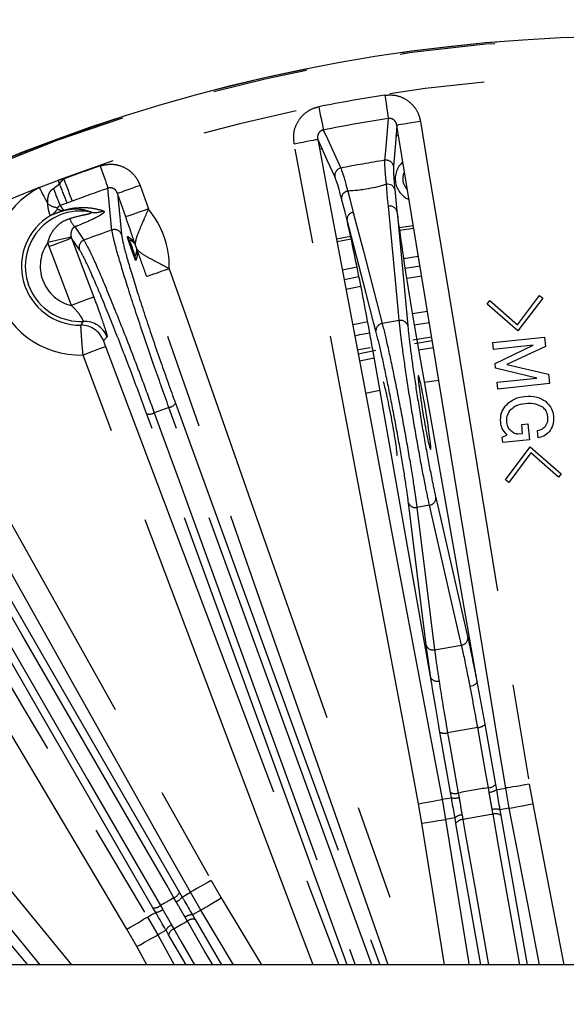
# Model space of a CAD drawing. Extents: x 5 to 417, y 5 to 292.
# Drawn here: x 260 to 267, y 230 to 243 of the extents above; entities that cross this region are included whole.
import ezdxf

# ---------------------------------------------------------------- set-up
doc = ezdxf.new("R2010")
doc.units = 0
doc.header["$PDSIZE"] = -1
doc.linetypes.add('CENTERX2', pattern=[20.32, 12.7, -2.54, 2.54, -2.54])
doc.linetypes.add('PHANTOM', pattern=[12.7, 6.35, -1.27, 1.27, -1.27, 1.27, -1.27])
doc.layers.get('0').update_dxf_attribs({"linetype": 'CONTINUOUS'})
doc.layers.get('DEFPOINTS').update_dxf_attribs({"linetype": 'CONTINUOUS'})
doc.layers.add('中心線', color=11, linetype='CENTERX2')
doc.styles.add('SLDTEXTSTYLE0', font='TXT', dxfattribs={"width": 0.7, "bigfont": 'bigfont'})
doc.styles.get("Standard").update_dxf_attribs({"font": 'msgothic.ttc'})
doc.dimstyles.new('SLDDIMSTYLE1', dxfattribs={"dimtxt": 3.031684, "dimasz": 2, "dimexe": 0, "dimexo": 0.0625, "dimgap": 0.757921, "dimtad": 1, "dimdec": 1, "dimlfac": 5, "dimrnd": 1e-09, "dimzin": 12, "dimtxsty": 'SLDTEXTSTYLE0', "dimblk1": 'OPEN30', "dimblk2": 'OPEN30', "dimsah": 1, "dimcen": 0.09, "dimazin": 3, "dimtfac": 1, "dimtdec": 1, "dimtofl": 0, "dimtmove": 0, "dimatfit": 3, "dimtolj": 1, "dimtzin": 12})
doc.dimstyles.new('SLDDIMSTYLE4', dxfattribs={"dimtxt": 3.031684, "dimasz": 2, "dimexe": 0, "dimexo": 0.0625, "dimgap": 0.757921, "dimtad": 1, "dimdec": 1, "dimlfac": 5, "dimrnd": 1e-09, "dimzin": 12, "dimtxsty": 'SLDTEXTSTYLE0', "dimblk1": 'OPEN30', "dimblk2": 'OPEN30', "dimsah": 1, "dimcen": 0.09, "dimazin": 3, "dimtfac": 1, "dimtdec": 1, "dimtmove": 0, "dimatfit": 3, "dimtolj": 1, "dimtzin": 12})

# ---------------------------------------------------------------- blocks, each defined once
blk = doc.blocks.new('_OPEN30')
at = {"color": 0, "linetype": 'BYBLOCK'}
for p, q in [((-1, 0.267949), (0, 0)), ((0, 0), (-1, -0.267949)), ((0, 0), (-1, 0))]:
    blk.add_line(p, q, dxfattribs=at)
blk = doc.blocks.new('_D_11')
at = {"layer": 'DEFPOINTS', "color": 0}
for p in [(268.515, 225.642), (268.647, 225.51), (266.96, 224.087)]:
    blk.add_point(p, dxfattribs=at)
at = {"layer": '中心線', "color": 0}
for p, q in [((268.647, 225.51), (289.901, 246.764)), ((270.061, 226.925), (271.475, 228.339)), ((268.559, 225.598), (268.647, 225.51)), ((267.091, 223.955), (268.647, 225.51)), ((267.004, 224.042), (267.091, 223.955)), ((265.677, 222.541), (264.263, 221.126))]:
    blk.add_line(p, q, dxfattribs=at)
at = {"layer": '中心線', "color": 0, "xscale": 2, "yscale": 2, "zscale": 2}
for p, rotation in [((268.647, 225.51), 225), ((267.091, 223.955), 45)]:
    blk.add_blockref('_OPEN30', p, dxfattribs=dict(at, rotation=rotation))
at = {"layer": '中心線', "color": 0, "insert": (284.659, 246.903), "char_height": 3.0317, "attachment_point": 2, "rotation": 45}
blk.add_mtext('\\A1;%%c11', dxfattribs=at)
blk = doc.blocks.new('_D_13')
at = {"layer": 'DEFPOINTS', "color": 0}
for p in [(280.737, 248.502), (254.737, 227.864), (280.737, 227.864)]:
    blk.add_point(p, dxfattribs=at)
at = {"layer": '中心線', "color": 0}
for p, q in [((254.737, 227.927), (254.737, 248.502)), ((256.737, 248.502), (278.737, 248.502)), ((280.737, 227.927), (280.737, 248.502))]:
    blk.add_line(p, q, dxfattribs=at)
at = {"layer": '中心線', "color": 0, "xscale": 2, "yscale": 2, "zscale": 2, "rotation": 180}
blk.add_blockref('_OPEN30', (254.737, 248.502), dxfattribs=at)
at = {"layer": '中心線', "color": 0, "xscale": 2, "yscale": 2, "zscale": 2}
blk.add_blockref('_OPEN30', (280.737, 248.502), dxfattribs=at)
at = {"layer": '中心線', "color": 0, "insert": (267.975, 252.307), "char_height": 3.0317, "attachment_point": 2}
blk.add_mtext('\\A1;130', dxfattribs=at)

msp = doc.modelspace()

# ---------------------------------------------------------------- linework, layer by layer
at = {"color": 0, "linetype": 'PHANTOM'}
for p, q in [((264.565, 241.934), (264.524, 241.928)), ((263.553, 241.757), (263.512, 241.749)), ((259.769, 241.24), (260.025, 241.339)), ((260.038, 241.288), (260.097, 241.355)), ((259.958, 241.227), (260.038, 241.288)), ((261.115, 241.268), (261.225, 240.955)), ((260.139, 241.034), (260.047, 240.999)), ((260.207, 241.06), (260.139, 241.034)), ((260.923, 240.85), (260.814, 241.162)), ((264.573, 240.706), (264.762, 240.736)), ((264.768, 240.696), (264.578, 240.666)), ((259.901, 240.452), (259.885, 240.505)), ((260.196, 240.578), (260.2, 240.565)), ((260.306, 240.411), (260.2, 240.565)), ((263.737, 240.555), (263.925, 240.592)), ((263.934, 240.552), (263.744, 240.515)), ((264.852, 240.189), (264.653, 240.158)), ((264.037, 240.049), (263.839, 240.01)), ((264.574, 239.465), (264.348, 239.425)), ((264.773, 239.408), (264.975, 239.439)), ((260.674, 239.247), (260.627, 239.196)), ((265.007, 239.244), (264.756, 239.205)), ((264.778, 239.16), (265.016, 239.197)), ((264.025, 239.022), (264.26, 239.069)), ((265.032, 239.1), (264.833, 239.069)), ((264.24, 238.964), (264.043, 238.925)), ((264.979, 237.002), (264.81, 236.972)), ((264.997, 234.697), (264.935, 235.133)), ((265.047, 235.071), (265.406, 235.134)), ((259.783, 230.864), (256.36, 235.043)), ((265.622, 234.034), (265.22, 233.963)), ((265.362, 233.159), (265.373, 233.099)), ((265.775, 233.17), (265.764, 233.23)), ((266.044, 232.956), (265.996, 233.224)), ((266.311, 233.276), (266.358, 233.016)), ((264.878, 232.755), (264.832, 233.015)), ((265.146, 233.075), (265.193, 232.806)), ((265.828, 232.875), (265.817, 232.938)), ((266.044, 232.956), (265.918, 232.933)), ((265.319, 232.828), (265.193, 232.806)), ((265.665, 230.864), (265.332, 232.754)), ((265.413, 232.867), (265.424, 232.804)), ((265.931, 232.86), (266.283, 230.864)), ((262.065, 231.991), (262.199, 231.76)), ((261.925, 231.596), (261.786, 231.834)), ((261.597, 231.708), (261.567, 231.761)), ((261.386, 231.656), (261.417, 231.604)), ((261.925, 231.596), (261.814, 231.532)), ((262.363, 230.864), (261.925, 231.596)), ((261.213, 231.503), (261.35, 231.264)), ((261.748, 231.449), (261.717, 231.501)), ((261.85, 231.47), (262.2, 230.864)), ((261.071, 231.109), (260.938, 231.34)), ((261.461, 231.328), (261.35, 231.264)), ((261.536, 231.397), (261.566, 231.344)), ((261.35, 231.264), (261.572, 230.864)), ((261.728, 230.864), (261.496, 231.266)), ((261.206, 230.864), (261.071, 231.109))]:
    msp.add_line(p, q, dxfattribs=at)
at = {"color": 0, "linetype": 'CONTINUOUS'}
for p, q in [((264.516, 241.218), (264.543, 240.925)), ((264.631, 240.293), (264.829, 240.323)), ((263.814, 240.144), (264.011, 240.183)), ((264.874, 240.058), (264.674, 240.027)), ((264.063, 239.919), (263.863, 239.879)), ((265.747, 239.686), (265.783, 239.731)), ((265.783, 239.731), (266.152, 239.406)), ((266.152, 239.406), (266.445, 239.801)), ((266.49, 239.764), (266.16, 239.326)), ((266.445, 239.801), (266.49, 239.764)), ((266.16, 239.326), (265.747, 239.686)), ((264.951, 239.584), (264.749, 239.553)), ((265.826, 239.172), (266.516, 239.245)), ((266.516, 239.245), (266.529, 239.12)), ((265.835, 239.08), (265.826, 239.172)), ((266.364, 239.136), (265.835, 239.08)), ((265.855, 238.894), (266.364, 239.136)), ((266.529, 239.12), (266.011, 238.878)), ((265.004, 234.64), (264.226, 239.051)), ((265.861, 238.829), (265.855, 238.894)), ((266.41, 238.698), (265.861, 238.829)), ((266.011, 238.878), (266.568, 238.749)), ((264.909, 238.641), (265.102, 238.67)), ((265.881, 238.643), (266.41, 238.698)), ((266.568, 238.749), (266.581, 238.624)), ((264.124, 238.498), (264.316, 238.536)), ((265.891, 238.551), (265.881, 238.643)), ((266.581, 238.624), (265.891, 238.551)), ((266.209, 238.077), (266.291, 238.085)), ((266.221, 237.959), (266.209, 238.077)), ((266.291, 238.085), (266.313, 237.875)), ((265.95, 237.907), (266.016, 237.938)), ((265.957, 237.838), (265.95, 237.907)), ((266.162, 237.952), (266.221, 237.959)), ((266.429, 237.9), (266.419, 237.997)), ((266.313, 237.875), (265.957, 237.838)), ((265.993, 237.341), (266.323, 237.779)), ((266.323, 237.779), (266.736, 237.419)), ((266.331, 237.699), (266.038, 237.304)), ((266.7, 237.374), (266.331, 237.699)), ((266.736, 237.419), (266.7, 237.374)), ((266.038, 237.304), (265.993, 237.341)), ((265.004, 234.64), (264.997, 234.697)), ((265.612, 234.648), (265.717, 234.076)), ((265.717, 234.076), (265.859, 233.272)), ((265.259, 233.166), (265.117, 233.97)), ((265.272, 233.096), (265.259, 233.166)), ((265.859, 233.272), (265.871, 233.202)), ((265.918, 232.933), (265.931, 232.86)), ((265.332, 232.754), (265.319, 232.828)), ((261.641, 231.832), (261.676, 231.771)), ((261.323, 231.566), (261.287, 231.628)), ((261.814, 231.532), (261.85, 231.47)), ((261.496, 231.266), (261.461, 231.328)), ((277.737, 230.864), (257.737, 230.864))]:
    msp.add_line(p, q, dxfattribs=at)
at = {"color": 0, "linetype": 'PHANTOM', "flags": 128}
for points in [[(264.381, 242.474), (264.39, 242.419), (264.398, 242.366), (264.406, 242.316), (264.413, 242.271), (264.419, 242.232), (264.424, 242.2), (264.427, 242.177), (264.43, 242.162)], [(263.5, 242.319), (263.511, 242.264), (263.521, 242.211), (263.531, 242.162), (263.54, 242.117), (263.548, 242.078), (263.554, 242.047), (263.559, 242.024), (263.561, 242.009)], [(264.384, 241.605), (264.387, 241.64), (264.399, 241.783), (264.43, 242.162)], [(264.858, 242.123), (264.798, 242.113), (264.74, 242.104), (264.687, 242.095), (264.64, 242.087), (264.6, 242.081), (264.57, 242.076), (264.551, 242.073), (264.542, 242.071)], [(264.858, 242.123), (264.962, 241.492), (265.377, 238.966), (266.311, 233.276)], [(263.561, 242.009), (263.616, 241.891), (263.795, 241.501)], [(263.172, 241.826), (263.232, 241.837), (263.289, 241.848), (263.343, 241.858), (263.39, 241.867), (263.429, 241.874), (263.459, 241.88), (263.478, 241.884), (263.486, 241.885)], [(264.832, 233.015), (264.714, 233.644), (264.24, 236.16), (263.172, 241.826)], [(260.583, 241.53), (260.601, 241.477), (260.619, 241.426), (260.636, 241.378), (260.651, 241.335), (260.663, 241.298), (260.674, 241.268), (260.682, 241.245), (260.686, 241.232)], [(260.038, 241.288), (260.036, 241.295), (260.035, 241.301), (260.033, 241.307), (260.031, 241.313), (260.03, 241.32), (260.028, 241.326), (260.027, 241.332), (260.025, 241.339)], [(260.097, 241.355), (260.116, 241.303), (260.135, 241.252), (260.153, 241.205), (260.169, 241.162), (260.183, 241.125), (260.194, 241.095), (260.202, 241.073), (260.207, 241.06)], [(259.769, 241.24), (259.784, 241.211), (259.799, 241.183), (259.814, 241.154), (259.828, 241.126), (259.843, 241.099), (259.856, 241.073), (259.869, 241.048), (259.882, 241.025)], [(260.739, 240.674), (260.735, 240.71), (260.722, 240.852), (260.686, 241.232)], [(261.115, 241.268), (261.058, 241.248), (261.003, 241.228), (260.952, 241.21), (260.907, 241.195), (260.869, 241.181), (260.84, 241.171), (260.822, 241.165), (260.814, 241.162)], [(263.887, 241.193), (263.914, 241.089), (263.961, 240.909)], [(264.43, 240.992), (264.42, 241.099), (264.403, 241.284)], [(260.814, 241.162), (260.826, 241.032), (260.866, 240.614)], [(260.047, 240.999), (260.055, 240.987), (260.091, 240.935)], [(261.225, 240.955), (261.168, 240.935), (261.113, 240.916), (261.061, 240.898), (261.016, 240.882), (260.979, 240.869), (260.95, 240.859), (260.931, 240.852), (260.923, 240.85)], [(263.961, 240.909), (263.988, 240.805), (264.097, 240.39), (264.348, 239.425)], [(264.574, 239.465), (264.564, 239.571), (264.524, 239.999), (264.43, 240.992)], [(264.543, 240.925), (264.554, 240.818), (264.594, 240.39), (264.688, 239.398)], [(264.264, 239.323), (264.237, 239.427), (264.129, 239.842), (263.878, 240.807)], [(260.243, 240.715), (260.246, 240.711), (260.328, 240.593), (260.365, 240.538)], [(260.196, 240.578), (260.186, 240.576), (260.166, 240.572), (260.136, 240.565), (260.098, 240.555), (260.051, 240.545), (259.999, 240.532), (259.943, 240.519), (259.885, 240.505)], [(260.2, 240.565), (260.192, 240.562), (260.174, 240.555), (260.145, 240.544), (260.108, 240.53), (260.063, 240.513), (260.013, 240.494), (259.958, 240.473), (259.901, 240.452)], [(260.2, 240.565), (260.426, 239.966), (260.497, 239.779)], [(260.197, 239.666), (259.971, 240.265), (259.901, 240.452)], [(261.505, 240.157), (261.448, 240.137), (261.392, 240.118), (261.341, 240.1), (261.296, 240.084), (261.259, 240.071), (261.23, 240.061), (261.211, 240.054), (261.203, 240.052)], [(261.505, 240.157), (261.717, 239.553), (262.564, 237.138), (264.765, 230.864)], [(264.426, 230.864), (264.154, 231.64), (262.679, 235.846), (262.432, 236.549), (261.203, 240.052)], [(257.673, 239.808), (257.987, 239.25), (259.241, 237.018), (262.065, 231.991)], [(260.497, 239.779), (260.489, 239.776), (260.47, 239.769), (260.442, 239.759), (260.404, 239.745), (260.36, 239.728), (260.309, 239.709), (260.254, 239.688), (260.197, 239.666)], [(261.786, 231.834), (261.473, 232.392), (260.219, 234.624), (258.965, 236.856), (257.394, 239.651)], [(256.639, 239.215), (256.965, 238.665), (258.271, 236.463), (259.577, 234.261), (261.213, 231.503)], [(263.98, 239.263), (264.05, 239.277), (264.18, 239.303)], [(260.653, 239.117), (260.645, 239.114), (260.627, 239.107), (260.598, 239.096), (260.561, 239.082), (260.516, 239.065), (260.466, 239.046), (260.411, 239.025), (260.354, 239.004)], [(260.653, 239.117), (260.879, 238.518), (261.783, 236.123), (263.234, 232.275), (263.767, 230.864)], [(264.186, 239.103), (264.056, 239.078), (264.017, 239.07)], [(260.938, 231.34), (260.611, 231.89), (259.305, 234.092), (256.364, 239.052)], [(263.425, 230.864), (263.257, 231.31), (260.354, 239.004)], [(264.209, 230.864), (263.368, 233.175), (261.5, 238.305)], [(261.586, 238.363), (263.213, 233.891), (264.315, 230.864)], [(263.88, 230.864), (262.829, 233.752), (261.202, 238.223)], [(261.304, 238.234), (261.37, 238.052), (261.635, 237.326), (262.692, 234.422), (263.987, 230.864)], [(265.063, 237.099), (265.089, 236.987), (265.191, 236.539), (265.491, 235.231)], [(261.567, 231.761), (261.47, 231.928), (261.084, 232.597), (259.538, 235.274), (258.567, 236.957)], [(258.641, 237.029), (260.141, 234.43), (261.641, 231.832)], [(264.935, 235.133), (264.921, 235.247), (264.864, 235.703), (264.698, 237.034)], [(264.81, 236.972), (264.825, 236.858), (264.881, 236.402), (265.047, 235.071)], [(265.406, 235.134), (265.381, 235.246), (265.278, 235.694), (264.979, 237.002)], [(258.386, 236.853), (258.483, 236.686), (258.869, 236.016), (260.414, 233.34), (261.386, 231.656)], [(261.287, 231.628), (259.787, 234.226), (258.287, 236.824)], [(256.607, 235.245), (257.013, 234.75), (258.635, 232.77), (260.197, 230.864)], [(256.298, 234.815), (259.194, 231.364), (259.613, 230.864)], [(265.612, 234.648), (265.611, 234.637), (265.606, 234.627), (265.599, 234.616), (265.588, 234.606), (265.574, 234.597), (265.558, 234.589), (265.541, 234.583), (265.522, 234.579)], [(265.22, 233.963), (265.254, 233.773), (265.362, 233.159)], [(265.764, 233.23), (265.731, 233.42), (265.622, 234.034)], [(266.311, 233.276), (266.252, 233.266), (266.194, 233.257), (266.14, 233.248), (266.093, 233.24), (266.054, 233.234), (266.024, 233.229), (266.004, 233.226), (265.996, 233.224)], [(264.832, 233.015), (264.892, 233.027), (264.949, 233.037), (265.003, 233.047), (265.05, 233.056), (265.089, 233.064), (265.119, 233.069), (265.138, 233.073), (265.146, 233.075)], [(266.044, 232.956), (266.052, 232.957), (266.072, 232.961), (266.101, 232.967), (266.141, 232.974), (266.188, 232.983), (266.241, 232.994), (266.298, 233.005), (266.358, 233.016)], [(266.358, 233.016), (266.479, 232.388), (266.773, 230.864)], [(266.447, 230.864), (266.29, 231.678), (266.044, 232.956)], [(264.878, 232.755), (264.937, 232.765), (264.995, 232.774), (265.049, 232.783), (265.096, 232.79), (265.135, 232.796), (265.165, 232.801), (265.185, 232.804), (265.193, 232.806)], [(265.18, 230.864), (265.086, 231.45), (265.081, 231.485), (264.878, 232.755)], [(265.193, 232.806), (265.294, 232.174), (265.497, 230.91), (265.504, 230.864)], [(265.424, 232.804), (265.456, 232.619), (265.587, 231.878), (265.766, 230.864)], [(266.183, 230.864), (265.906, 232.432), (265.828, 232.875)], [(262.065, 231.991), (262.012, 231.961), (261.961, 231.933), (261.914, 231.906), (261.872, 231.883), (261.837, 231.863), (261.811, 231.848), (261.794, 231.838), (261.786, 231.834)], [(261.676, 231.771), (261.736, 231.805), (261.786, 231.834)], [(261.925, 231.596), (261.932, 231.6), (261.949, 231.61), (261.975, 231.626), (262.009, 231.646), (262.05, 231.671), (262.097, 231.699), (262.147, 231.729), (262.199, 231.76)], [(262.199, 231.76), (262.528, 231.211), (262.735, 230.864)], [(260.938, 231.34), (260.99, 231.371), (261.04, 231.401), (261.087, 231.428), (261.128, 231.453), (261.162, 231.473), (261.188, 231.489), (261.205, 231.499), (261.213, 231.503)], [(261.213, 231.503), (261.264, 231.532), (261.323, 231.566)], [(262.085, 230.864), (261.972, 231.059), (261.748, 231.449)], [(261.566, 231.344), (261.66, 231.181), (261.843, 230.864)], [(261.071, 231.109), (261.124, 231.138), (261.175, 231.167), (261.222, 231.193), (261.264, 231.216), (261.299, 231.236), (261.325, 231.25), (261.343, 231.26), (261.35, 231.264)]]:
    msp.add_lwpolyline(points, dxfattribs=at)
at = {"color": 0, "linetype": 'CONTINUOUS', "flags": 128}
for points in [[(264.542, 242.071), (264.527, 241.885), (264.498, 241.524)], [(265.996, 233.224), (265.892, 233.856), (265.477, 236.382), (265.062, 238.908), (264.542, 242.071)], [(263.715, 241.386), (263.614, 241.607), (263.486, 241.885)], [(263.486, 241.885), (263.605, 241.256), (264.079, 238.741), (264.553, 236.225), (265.146, 233.075)], [(263.878, 240.807), (263.851, 240.911), (263.803, 241.092)], [(264.154, 239.448), (264.026, 239.423), (263.953, 239.408)], [(264.817, 239.155), (265.338, 236.202), (265.612, 234.648)], [(265.871, 233.202), (265.938, 233.214), (265.996, 233.224)], [(265.146, 233.075), (265.204, 233.085), (265.272, 233.096)]]:
    msp.add_lwpolyline(points, dxfattribs=at)
at = {"color": 0, "linetype": 'CONTINUOUS'}
for centre, radius, start, end in [((267.737, 220.864), 22.396, 10.2882, 169.7118), ((264.821, 241.358), 0.2, 153.453, 225.179), ((260.319, 240.19), 0.787, 120.4265, 270.4441)]:
    msp.add_arc(centre, radius, start, end, dxfattribs=at)
at = {"color": 0, "linetype": 'PHANTOM'}
for centre, radius, start, end in [((267.737, 220.864), 22.396, 10.2882, 169.7118), ((267.737, 220.864), 22.378, 10.2966, 169.7034), ((267.737, 220.864), 21.879, 75.3594, 110.6406), ((267.737, 220.864), 21.869, 98.828, 101.172), ((267.737, 220.864), 21.553, 98.828, 101.172), ((267.737, 220.864), 21.01, 99.1838, 100.8162), ((264.4, 241.506), 0.1, 10.248, 99.0904), ((264.821, 241.358), 0.3, 131.945, 246.635), ((267.737, 220.864), 21.869, 109.0953, 110.4492), ((263.814, 241.403), 0.1, 100.9097, 189.7521), ((260.319, 240.19), 1.186, 100.793, 104.3576), ((267.737, 220.864), 21.879, 111.3594, 125.6759), ((260.319, 240.19), 1.186, 117.6424, 271.6885), ((272.11, 245.851), 13.002, 200.8336, 201.9129), ((266.299, 243.62), 6.681, 200.4241, 202.7723), ((267.737, 220.864), 21.553, 109.0953, 110.4492), ((260.319, 240.19), 0.737, 79.102, 273.0173), ((260.026, 241.206), 0.232, 231.4453, 266.9555), ((259.771, 241.114), 0.288, 301.2359, 326.3247), ((260.062, 240.96), 0.0386, 294.6945, 318.4252), ((260.512, 241.209), 0.301, 259.7934, 291.9248), ((260.319, 240.19), 1.186, 358.4451, 40.2144), ((263.973, 240.814), 0.096, 97.3374, 183.8617), ((264.451, 240.898), 0.096, 16.1376, 102.6625), ((260.553, 240.985), 0.411, 202.5595, 221.0528), ((267.737, 220.864), 21.01, 109.4581, 110.5419), ((260.772, 240.58), 0.1, 20.2513, 109.3566), ((260.319, 240.19), 0.537, 143.9799, 256.8968), ((260.4, 240.445), 0.1, 110.644, 199.7478), ((261.247, 240.694), 0.319, 199.2013, 208.4754), ((260.319, 240.19), 0.737, 10.0676, 28.5919), ((261.336, 240.602), 0.311, 198.8961, 201.816), ((260.319, 240.19), 0.787, 16.4907, 22.1687), ((261.37, 240.503), 0.31, 196.8459, 199.77), ((261.359, 240.375), 0.319, 190.1824, 199.4583), ((260.374, 239.134), 0.32, 20.726, 92.9348), ((264.595, 239.371), 0.096, 16.138, 102.6632), ((260.327, 239.083), 0.32, 20.7217, 90.3643), ((264.36, 239.329), 0.096, 97.3378, 183.8622), ((267.737, 220.864), 18.523, 109.6774, 110.3226), ((261.478, 238.431), 0.128, 280.0923, 327.6587), ((261.241, 238.345), 0.128, 252.3414, 299.9072), ((264.968, 237.096), 0.0949, 276.3695, 1.5268), ((264.788, 237.064), 0.0949, 198.4712, 283.6328), ((265.025, 235.163), 0.0949, 198.4734, 283.6305), ((265.396, 235.228), 0.0949, 276.3683, 1.528), ((265.076, 234.743), 0.092, 209.8189, 288.4713), ((265.622, 234.162), 0.128, 270.0663, 317.6161), ((265.177, 234.084), 0.128, 242.3834, 289.9355), ((265.319, 233.28), 0.128, 242.3891, 289.9366), ((267.737, 220.864), 12.522, 99.0661, 100.9339), ((265.764, 233.358), 0.128, 270.0628, 317.6111), ((265.766, 233.358), 0.188, 272.7101, 303.8822), ((265.317, 233.279), 0.188, 256.1189, 287.2894), ((265.862, 232.81), 0.135, 65.4314, 109.6313), ((265.414, 232.731), 0.135, 90.3686, 134.5689), ((265.422, 232.697), 0.107, 89.0317, 147.3236), ((267.737, 220.864), 12.161, 99.0331, 100.9669), ((265.866, 232.775), 0.107, 52.6772, 110.9681), ((261.523, 231.881), 0.128, 290.0851, 337.647), ((267.737, 220.864), 12.522, 119.5231, 120.4769), ((261.524, 231.881), 0.188, 292.7197, 323.8831), ((261.304, 231.754), 0.128, 262.3522, 309.9157), ((261.303, 231.753), 0.188, 276.1178, 307.2795), ((267.737, 220.864), 12.161, 119.5062, 120.4938), ((261.802, 231.398), 0.134, 84.9228, 129.7358), ((261.818, 231.367), 0.108, 72.7217, 131.0158), ((261.582, 231.271), 0.134, 110.2631, 155.0776), ((261.601, 231.242), 0.108, 108.9838, 167.2781)]:
    msp.add_arc(centre, radius, start, end, dxfattribs=at)
for points, knots in [([(264.381, 242.474), (264.428, 242.476), (264.521, 242.482), (264.655, 242.43), (264.764, 242.341), (264.833, 242.232), (264.851, 242.155), (264.858, 242.123)], [0, 0, 0, 0, 0.212454, 0.424899, 0.637856, 0.85334, 1, 1, 1, 1]), ([(263.172, 241.826), (263.168, 241.874), (263.159, 241.971), (263.208, 242.11), (263.296, 242.224), (263.401, 242.293), (263.473, 242.312), (263.5, 242.319)], [0, 0, 0, 0, 0.220196, 0.440482, 0.658367, 0.872907, 1, 1, 1, 1]), ([(264.542, 242.071), (264.541, 242.08), (264.537, 242.099), (264.521, 242.127), (264.496, 242.151), (264.465, 242.163), (264.442, 242.164), (264.432, 242.163), (264.43, 242.162)], [0, 0, 0, 0, 0.163215, 0.392933, 0.604864, 0.803841, 0.963375, 1, 1, 1, 1]), ([(263.561, 242.009), (263.555, 242.008), (263.539, 242.004), (263.523, 241.994), (263.507, 241.978), (263.492, 241.957), (263.482, 241.922), (263.485, 241.898), (263.486, 241.885)], [0, 0, 0, 0, 0.1173804, 0.2932966, 0.315995, 0.5272502, 0.756683, 1, 1, 1, 1]), ([(264.404, 241.284), (264.397, 241.356), (264.385, 241.483), (264.382, 241.569), (264.384, 241.597), (264.384, 241.605)], [0, 0, 0, 0, 0.494971, 0.866921, 1, 1, 1, 1]), ([(260.583, 241.53), (260.629, 241.541), (260.72, 241.562), (260.86, 241.535), (260.984, 241.467), (261.071, 241.371), (261.103, 241.298), (261.115, 241.268)], [0, 0, 0, 0, 0.211821, 0.4236342, 0.6359385, 0.850746, 1, 1, 1, 1]), ([(263.795, 241.501), (263.814, 241.445), (263.839, 241.375), (263.878, 241.224), (263.886, 241.193)], [0, 0, 0, 0, 0.790885, 1, 1, 1, 1]), ([(259.882, 241.025), (259.881, 241.049), (259.881, 241.088), (259.894, 241.146), (259.914, 241.19), (259.938, 241.216), (259.955, 241.225), (259.958, 241.227)], [0, 0, 0, 0, 0.351632, 0.571317, 0.763749, 0.957891, 1, 1, 1, 1]), ([(260.814, 241.162), (260.811, 241.17), (260.803, 241.189), (260.783, 241.214), (260.755, 241.231), (260.732, 241.237), (260.712, 241.238), (260.699, 241.236), (260.688, 241.233), (260.686, 241.232)], [0, 0, 0, 0, 0.166023, 0.394756, 0.605746, 0.769021, 0.804505, 0.9635, 1, 1, 1, 1]), ([(259.921, 240.868), (259.92, 240.868), (259.917, 240.87), (259.912, 240.881), (259.904, 240.9), (259.895, 240.935), (259.885, 240.979), (259.883, 241.015), (259.882, 241.025)], [0, 0, 0, 0, 0.1481185, 0.298434, 0.4345432, 0.6307565, 0.8953577, 1, 1, 1, 1]), ([(260.078, 240.925), (260.067, 240.922), (260.055, 240.918), (260.028, 240.909), (259.972, 240.889), (259.943, 240.877), (259.921, 240.868)], [0, 0, 0, 0, 0.107224, 0.112659, 0.334459, 1, 1, 1, 1]), ([(260.014, 240.974), (260.013, 240.973), (260.011, 240.969), (260.009, 240.964), (260.009, 240.96), (260.009, 240.957), (260.01, 240.955), (260.011, 240.955), (260.011, 240.954)], [0, 0, 0, 0, 0.093378, 0.343302, 0.541423, 0.683424, 0.842646, 1, 1, 1, 1]), ([(260.011, 240.954), (260.025, 240.948), (260.044, 240.941), (260.071, 240.934), (260.087, 240.935), (260.091, 240.935)], [0, 0, 0, 0, 0.695674, 0.910632, 1, 1, 1, 1]), ([(260.047, 240.999), (260.043, 240.997), (260.036, 240.994), (260.026, 240.988), (260.019, 240.981), (260.016, 240.976), (260.014, 240.974)], [0, 0, 0, 0, 0.305783, 0.492501, 0.759657, 1, 1, 1, 1]), ([(260.458, 240.913), (260.429, 240.923), (260.366, 240.943), (260.267, 240.957), (260.153, 240.944), (260.103, 240.933), (260.083, 240.927), (260.078, 240.925)], [0, 0, 0, 0, 0.377482, 0.81717, 0.936268, 0.987047, 1, 1, 1, 1]), ([(260.091, 240.935), (260.118, 240.942), (260.188, 240.962), (260.347, 240.981), (260.492, 240.968), (260.583, 240.942), (260.624, 240.93)], [0, 0, 0, 0, 0.074789, 0.201094, 0.63545, 1, 1, 1, 1]), ([(260.174, 240.827), (260.183, 240.83), (260.241, 240.848), (260.326, 240.868), (260.411, 240.886), (260.449, 240.897), (260.463, 240.903), (260.467, 240.907), (260.466, 240.911), (260.461, 240.912), (260.458, 240.913)], [0, 0, 0, 0, 0.0785852, 0.474738, 0.6840321, 0.7974918, 0.8585313, 0.8997867, 0.9579097, 1, 1, 1, 1]), ([(260.624, 240.93), (260.63, 240.926), (260.641, 240.918), (260.616, 240.892), (260.559, 240.856), (260.449, 240.8), (260.332, 240.751), (260.255, 240.72), (260.243, 240.715)], [0, 0, 0, 0, 0.144093, 0.28803, 0.423719, 0.626903, 0.942114, 1, 1, 1, 1]), ([(261.225, 240.955), (261.204, 240.905), (261.158, 240.795), (261.094, 240.653), (261.062, 240.564), (261.052, 240.516), (261.05, 240.496), (261.049, 240.489), (261.048, 240.487), (261.048, 240.486), (261.048, 240.486), (261.048, 240.486)], [0, 0, 0, 0, 0.237399, 0.52554, 0.760057, 0.838291, 0.93376, 0.965241, 0.979708, 0.989548, 1, 1, 1, 1]), ([(259.885, 240.505), (259.887, 240.516), (259.898, 240.563), (259.933, 240.64), (259.998, 240.724), (260.078, 240.79), (260.142, 240.815), (260.174, 240.827)], [0, 0, 0, 0, 0.071744, 0.316963, 0.552497, 0.772982, 1, 1, 1, 1]), ([(261.042, 240.501), (261.042, 240.501), (261.042, 240.501), (261.042, 240.502), (261.041, 240.504), (261.037, 240.516), (261.02, 240.568), (260.982, 240.681), (260.945, 240.786), (260.923, 240.85)], [0, 0, 0, 0, 0.00375, 0.007484, 0.01394, 0.033151, 0.120595, 0.467971, 1, 1, 1, 1]), ([(260.243, 240.715), (260.238, 240.712), (260.227, 240.706), (260.212, 240.691), (260.198, 240.667), (260.19, 240.632), (260.19, 240.601), (260.195, 240.582), (260.196, 240.578)], [0, 0, 0, 0, 0.099371, 0.186201, 0.414078, 0.678288, 0.933944, 1, 1, 1, 1]), ([(261.5, 238.305), (261.432, 238.496), (261.288, 238.897), (261.078, 239.515), (260.899, 240.069), (260.805, 240.389), (260.754, 240.585), (260.745, 240.638), (260.739, 240.674)], [0, 0, 0, 0, 0.185667, 0.38893, 0.592355, 0.795863, 0.861875, 1, 1, 1, 1]), ([(260.365, 240.538), (260.392, 240.49), (260.448, 240.391), (260.616, 240.009), (260.831, 239.483), (261.018, 239.002), (261.177, 238.582), (261.253, 238.374), (261.304, 238.234)], [0, 0, 0, 0, 0.186879, 0.390136, 0.593245, 0.796304, 0.862295, 1, 1, 1, 1]), ([(260.866, 240.614), (260.876, 240.557), (260.898, 240.442), (261.017, 240.036), (261.185, 239.513), (261.384, 238.924), (261.521, 238.544), (261.586, 238.363)], [0, 0, 0, 0, 0.203639, 0.407282, 0.610835, 0.814222, 1, 1, 1, 1]), ([(260.945, 240.589), (260.965, 240.579), (260.991, 240.565), (261.031, 240.515), (261.042, 240.501)], [0, 0, 0, 0, 0.715427, 1, 1, 1, 1]), ([(261.058, 240.268), (261.057, 240.269), (261.056, 240.27), (261.049, 240.286), (261.037, 240.317), (261.017, 240.37), (260.992, 240.439), (260.97, 240.505), (260.955, 240.551), (260.947, 240.576), (260.945, 240.588), (260.945, 240.589), (260.945, 240.589)], [0, 0, 0, 0, 0.06778, 0.135282, 0.22692, 0.355667, 0.525808, 0.697652, 0.804804, 0.886724, 0.95291, 1, 1, 1, 1]), ([(260.966, 240.542), (260.966, 240.542), (260.966, 240.542), (260.966, 240.54), (260.967, 240.538), (260.97, 240.53), (260.976, 240.515), (260.989, 240.483), (261.005, 240.439), (261.021, 240.392), (261.033, 240.355), (261.04, 240.332), (261.043, 240.322), (261.044, 240.318), (261.045, 240.318), (261.045, 240.318)], [0, 0, 0, 0, 0.023184, 0.030998, 0.065233, 0.080339, 0.154735, 0.268506, 0.469192, 0.670642, 0.81308, 0.901092, 0.95446, 0.978877, 1, 1, 1, 1]), ([(261.048, 240.486), (261.038, 240.496), (261.006, 240.53), (260.983, 240.537), (260.966, 240.542)], [0, 0, 0, 0, 0.284077, 1, 1, 1, 1]), ([(261.202, 238.223), (261.129, 238.421), (260.982, 238.818), (260.751, 239.409), (260.547, 239.908), (260.386, 240.271), (260.332, 240.366), (260.306, 240.411)], [0, 0, 0, 0, 0.203183, 0.406365, 0.609604, 0.812995, 1, 1, 1, 1]), ([(261.045, 240.318), (261.051, 240.328), (261.064, 240.349), (261.07, 240.39), (261.073, 240.413)], [0, 0, 0, 0, 0.449281, 1, 1, 1, 1]), ([(261.078, 240.398), (261.077, 240.369), (261.076, 240.312), (261.064, 240.283), (261.058, 240.268)], [0, 0, 0, 0, 0.499008, 1, 1, 1, 1]), ([(261.073, 240.413), (261.073, 240.413), (261.074, 240.413), (261.074, 240.413), (261.075, 240.412), (261.084, 240.404), (261.132, 240.358), (261.248, 240.294), (261.388, 240.222), (261.473, 240.175), (261.505, 240.157)], [0, 0, 0, 0, 0.009203, 0.021767, 0.032423, 0.055183, 0.268167, 0.573604, 0.837385, 1, 1, 1, 1]), ([(261.203, 240.052), (261.185, 240.102), (261.151, 240.199), (261.111, 240.308), (261.089, 240.37), (261.082, 240.388), (261.08, 240.393), (261.079, 240.396), (261.079, 240.397), (261.078, 240.398), (261.078, 240.398), (261.078, 240.398)], [0, 0, 0, 0, 0.422437, 0.811256, 0.943141, 0.961957, 0.974428, 0.987219, 0.991937, 0.996704, 1, 1, 1, 1]), ([(260.497, 239.779), (260.523, 239.709), (260.57, 239.581), (260.627, 239.418), (260.663, 239.306), (260.676, 239.256), (260.674, 239.249), (260.674, 239.247)], [0, 0, 0, 0, 0.269818, 0.486123, 0.702873, 0.908346, 1, 1, 1, 1]), ([(260.358, 239.454), (260.358, 239.454), (260.359, 239.457), (260.351, 239.477), (260.325, 239.521), (260.275, 239.59), (260.227, 239.638), (260.197, 239.666)], [0, 0, 0, 0, 0.079413, 0.258363, 0.454269, 0.668761, 1, 1, 1, 1]), ([(260.325, 239.403), (260.33, 239.411), (260.341, 239.427), (260.352, 239.444), (260.358, 239.454)], [0, 0, 0, 0, 0.450002, 1, 1, 1, 1]), ([(264.979, 237.002), (264.96, 237.089), (264.918, 237.282), (264.839, 237.703), (264.753, 238.199), (264.674, 238.7), (264.622, 239.068), (264.59, 239.316), (264.58, 239.414), (264.574, 239.465)], [0, 0, 0, 0, 0.14196, 0.313239, 0.484606, 0.656129, 0.827765, 0.909734, 1, 1, 1, 1]), ([(260.354, 239.004), (260.351, 239.038), (260.344, 239.115), (260.335, 239.226), (260.329, 239.321), (260.325, 239.387), (260.325, 239.398), (260.325, 239.403)], [0, 0, 0, 0, 0.16595, 0.380132, 0.586556, 0.792276, 1, 1, 1, 1]), ([(264.698, 237.034), (264.687, 237.117), (264.662, 237.299), (264.598, 237.694), (264.514, 238.157), (264.424, 238.619), (264.335, 239.039), (264.288, 239.228), (264.264, 239.323)], [0, 0, 0, 0, 0.142046, 0.313425, 0.484889, 0.656514, 0.82826, 1, 1, 1, 1]), ([(264.348, 239.425), (264.373, 239.323), (264.422, 239.12), (264.516, 238.67), (264.613, 238.175), (264.702, 237.677), (264.76, 237.325), (264.793, 237.1), (264.805, 237.016), (264.81, 236.972)], [0, 0, 0, 0, 0.17167, 0.343352, 0.514921, 0.686333, 0.857657, 0.925808, 1, 1, 1, 1]), ([(264.688, 239.398), (264.698, 239.301), (264.719, 239.106), (264.779, 238.682), (264.852, 238.216), (264.932, 237.753), (265.006, 237.36), (265.045, 237.18), (265.063, 237.099)], [0, 0, 0, 0, 0.171741, 0.343486, 0.515111, 0.686575, 0.857953, 1, 1, 1, 1]), ([(260.627, 239.196), (260.627, 239.195), (260.627, 239.193), (260.631, 239.18), (260.637, 239.161), (260.645, 239.139), (260.651, 239.123), (260.653, 239.117)], [0, 0, 0, 0, 0.202572, 0.405001, 0.611573, 0.829555, 1, 1, 1, 1]), ([(265.522, 234.579), (265.516, 234.61), (265.479, 234.8), (265.44, 234.989), (265.41, 235.117), (265.406, 235.134)], [0, 0, 0, 0, 0.146235, 0.883825, 1, 1, 1, 1]), ([(265.491, 235.231), (265.523, 235.082), (265.561, 234.907), (265.605, 234.681), (265.612, 234.648)], [0, 0, 0, 0, 0.853555, 1, 1, 1, 1]), ([(265.047, 235.071), (265.052, 235.031), (265.067, 234.911), (265.09, 234.758), (265.106, 234.655)], [0, 0, 0, 0, 0.3293032, 1, 1, 1, 1]), ([(265.106, 234.655), (265.135, 234.467), (265.17, 234.247), (265.214, 233.999), (265.22, 233.963)], [0, 0, 0, 0, 0.855485, 1, 1, 1, 1]), ([(265.622, 234.034), (265.611, 234.097), (265.577, 234.289), (265.544, 234.462), (265.522, 234.579)], [0, 0, 0, 0, 0.3303772, 1, 1, 1, 1]), ([(265.817, 232.938), (265.814, 232.949), (265.8, 233.025), (265.787, 233.103), (265.775, 233.17)], [0, 0, 0, 0, 0.149907, 1, 1, 1, 1]), ([(265.373, 233.099), (265.385, 233.033), (265.398, 232.954), (265.411, 232.878), (265.413, 232.867)], [0, 0, 0, 0, 0.849874, 1, 1, 1, 1]), ([(261.717, 231.501), (261.683, 231.559), (261.643, 231.628), (261.603, 231.697), (261.597, 231.708)], [0, 0, 0, 0, 0.841275, 1, 1, 1, 1]), ([(261.417, 231.604), (261.451, 231.545), (261.491, 231.475), (261.53, 231.408), (261.536, 231.397)], [0, 0, 0, 0, 0.84113, 1, 1, 1, 1])]:
    msp.add_open_spline(points, degree=3, knots=knots, dxfattribs=at)
at = {"color": 0, "linetype": 'CONTINUOUS'}
for points, knots in [([(264.498, 241.524), (264.498, 241.492), (264.496, 241.429), (264.509, 241.288), (264.516, 241.218)], [0, 0, 0, 0, 0.503548, 1, 1, 1, 1]), ([(263.803, 241.092), (263.796, 241.122), (263.759, 241.266), (263.734, 241.333), (263.715, 241.386)], [0, 0, 0, 0, 0.211008, 1, 1, 1, 1]), ([(263.887, 241.193), (263.874, 241.189), (263.849, 241.182), (263.821, 241.156), (263.803, 241.125), (263.803, 241.103), (263.804, 241.092)], [0, 0, 0, 0, 0.250001, 0.500002, 0.750001, 1, 1, 1, 1]), ([(264.403, 241.284), (264.385, 241.278), (264.289, 241.247), (264.159, 241.222), (264.004, 241.2), (263.932, 241.195), (263.887, 241.193)], [0, 0, 0, 0, 0.10886, 0.583818, 0.740393, 1, 1, 1, 1]), ([(264.516, 241.217), (264.512, 241.228), (264.505, 241.249), (264.478, 241.272), (264.442, 241.286), (264.416, 241.285), (264.403, 241.284)], [0, 0, 0, 0, 0.249999, 0.500003, 0.749999, 1, 1, 1, 1]), ([(264.543, 240.925), (264.548, 240.889), (264.575, 240.68), (264.639, 240.231), (264.733, 239.642), (264.794, 239.29), (264.817, 239.155)], [0, 0, 0, 0, 0.071788, 0.4256889, 0.7795941, 1, 1, 1, 1]), ([(264.226, 239.051), (264.211, 239.132), (264.159, 239.428), (264.073, 239.877), (263.968, 240.396), (263.911, 240.658), (263.878, 240.807)], [0, 0, 0, 0, 0.132828, 0.486591, 0.70757, 1, 1, 1, 1]), ([(264.83, 238.731), (264.834, 238.726), (264.84, 238.716), (264.861, 238.632), (264.886, 238.508), (264.915, 238.352), (264.943, 238.183), (264.967, 238.021), (264.986, 237.883), (264.996, 237.785), (264.996, 237.738), (264.987, 237.747), (264.969, 237.812), (264.945, 237.925), (264.917, 238.073), (264.889, 238.239), (264.863, 238.405), (264.842, 238.553), (264.83, 238.664), (264.826, 238.722), (264.829, 238.729), (264.83, 238.731)], [0, 0, 0, 0, 0.053728, 0.107458, 0.161151, 0.214793, 0.268403, 0.322017, 0.375668, 0.429371, 0.48312, 0.53689, 0.590644, 0.644354, 0.69801, 0.751627, 0.805237, 0.858873, 0.912559, 0.966296, 1, 1, 1, 1]), ([(264.543, 237.665), (264.545, 237.671), (264.548, 237.683), (264.538, 237.769), (264.519, 237.894), (264.493, 238.05), (264.462, 238.218), (264.429, 238.379), (264.399, 238.516), (264.375, 238.608), (264.362, 238.651), (264.36, 238.644), (264.359, 238.642)], [0, 0, 0, 0, 0.107476, 0.214955, 0.322361, 0.429664, 0.536904, 0.644152, 0.751472, 0.858897, 0.966416, 1, 1, 1, 1]), ([(265.988, 238.323), (266.03, 238.361), (266.104, 238.43), (266.204, 238.446), (266.248, 238.452)], [0, 0, 0, 0, 0.5583245, 1, 1, 1, 1]), ([(266.248, 238.452), (266.304, 238.456), (266.405, 238.462), (266.491, 238.41), (266.529, 238.388)], [0, 0, 0, 0, 0.560713, 1, 1, 1, 1]), ([(265.929, 238.105), (265.928, 238.149), (265.926, 238.228), (265.969, 238.294), (265.988, 238.323)], [0, 0, 0, 0, 0.559815, 1, 1, 1, 1]), ([(266.258, 238.355), (266.213, 238.348), (266.131, 238.336), (266.071, 238.28), (266.044, 238.255)], [0, 0, 0, 0, 0.560662, 1, 1, 1, 1]), ([(266.492, 238.307), (266.451, 238.328), (266.377, 238.365), (266.295, 238.359), (266.258, 238.355)], [0, 0, 0, 0, 0.557305, 1, 1, 1, 1]), ([(266.558, 238.183), (266.553, 238.21), (266.543, 238.258), (266.508, 238.292), (266.492, 238.307)], [0, 0, 0, 0, 0.559266, 1, 1, 1, 1]), ([(266.529, 238.388), (266.559, 238.357), (266.615, 238.301), (266.629, 238.225), (266.635, 238.191)], [0, 0, 0, 0, 0.559106, 1, 1, 1, 1]), ([(266.044, 238.255), (266.029, 238.229), (266.002, 238.182), (266.006, 238.128), (266.007, 238.104)], [0, 0, 0, 0, 0.557998, 1, 1, 1, 1]), ([(266.527, 238.057), (266.539, 238.079), (266.562, 238.118), (266.559, 238.163), (266.558, 238.183)], [0, 0, 0, 0, 0.558103, 1, 1, 1, 1]), ([(266.635, 238.191), (266.636, 238.149), (266.638, 238.074), (266.597, 238.012), (266.579, 237.985)], [0, 0, 0, 0, 0.559704, 1, 1, 1, 1]), ([(266.016, 237.938), (265.991, 237.965), (265.945, 238.012), (265.934, 238.076), (265.929, 238.105)], [0, 0, 0, 0, 0.558785, 1, 1, 1, 1]), ([(266.007, 238.104), (266.012, 238.081), (266.02, 238.039), (266.05, 238.009), (266.063, 237.996)], [0, 0, 0, 0, 0.559636, 1, 1, 1, 1]), ([(266.419, 237.997), (266.442, 238.002), (266.484, 238.013), (266.513, 238.043), (266.527, 238.057)], [0, 0, 0, 0, 0.5597504, 1, 1, 1, 1]), ([(266.063, 237.996), (266.08, 237.984), (266.11, 237.961), (266.146, 237.955), (266.162, 237.952)], [0, 0, 0, 0, 0.560337, 1, 1, 1, 1]), ([(266.579, 237.985), (266.555, 237.961), (266.513, 237.919), (266.454, 237.906), (266.429, 237.9)], [0, 0, 0, 0, 0.559164, 1, 1, 1, 1]), ([(265.117, 233.97), (265.111, 234.008), (265.065, 234.268), (265.028, 234.499), (264.997, 234.697)], [0, 0, 0, 0, 0.144514, 1, 1, 1, 1]), ([(265.871, 233.202), (265.884, 233.125), (265.9, 233.034), (265.916, 232.946), (265.918, 232.933)], [0, 0, 0, 0, 0.850045, 1, 1, 1, 1]), ([(265.319, 232.828), (265.317, 232.841), (265.302, 232.929), (265.285, 233.019), (265.272, 233.096)], [0, 0, 0, 0, 0.150175, 1, 1, 1, 1]), ([(261.676, 231.771), (261.684, 231.758), (261.729, 231.679), (261.775, 231.599), (261.814, 231.532)], [0, 0, 0, 0, 0.1587404, 1, 1, 1, 1]), ([(261.461, 231.328), (261.453, 231.34), (261.409, 231.418), (261.362, 231.499), (261.323, 231.566)], [0, 0, 0, 0, 0.158928, 1, 1, 1, 1])]:
    msp.add_open_spline(points, degree=3, knots=knots, dxfattribs=at)

# ---------------------------------------------------------------- dimensions: what is measured, and where the dimension line sits
at = {"layer": '中心線', "color": 0}
dim = msp.add_linear_dim(base=(280.737, 248.502), p1=(254.737, 227.864), p2=(280.737, 227.864), dimstyle='SLDDIMSTYLE1', override={"dimtxsty": 'STANDARD'}, dxfattribs=at)
dim.commit()
dim.dimension.update_dxf_attribs({"geometry": '_D_13', "text_midpoint": (267.975, 248.502), "dimtype": 160})
dim = msp.add_linear_dim(base=(268.647, 225.51), p1=(266.96, 224.087), p2=(268.515, 225.642), angle=45, text='%%c<>', dimstyle='SLDDIMSTYLE4', override={"dimtxsty": 'STANDARD'}, dxfattribs=at)
dim.commit()
dim.dimension.update_dxf_attribs({"geometry": '_D_11', "text_midpoint": (287.35, 244.213), "dimtype": 160})

doc.saveas('drawing.dxf')
